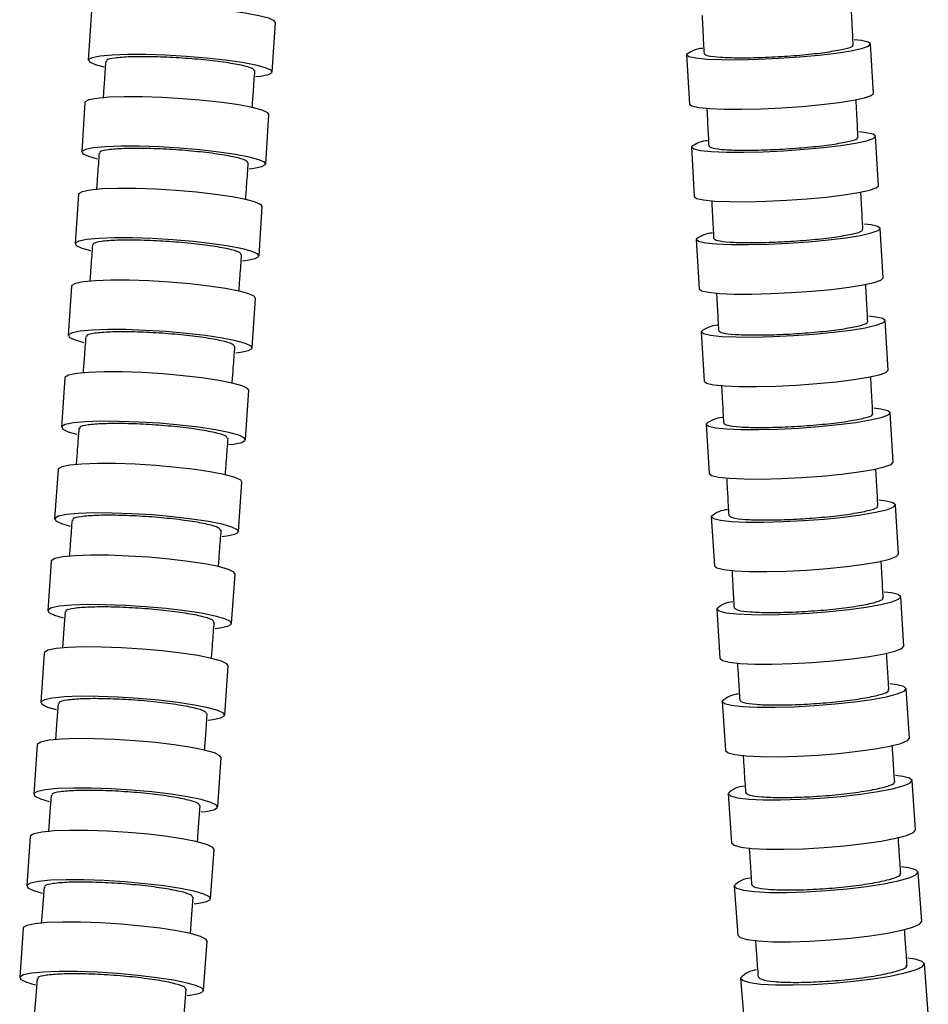
# Model space of a CAD drawing. Extents: x 1127 to 3163, y -1660 to 3111.
# Drawn here: x 2546 to 2910, y -445 to -50 of the extents above; entities that cross this region are included whole.
import ezdxf

# ---------------------------------------------------------------- set-up
doc = ezdxf.new("R2010")
doc.units = 0
doc.header["$LTSCALE"] = 5
doc.layers.get('0').update_dxf_attribs({"linetype": 'CONTINUOUS'})

msp = doc.modelspace()

# ---------------------------------------------------------------- linework, layer by layer
at = {"color": 7, "linetype": 'CONTINUOUS'}
for p, q in [((2574.46, -46.14), (2573.19, -65.98)), ((2647.03, -70.73), (2648.31, -50.89)), ((2888.34, -79.3), (2887.18, -59.43)), ((2813.31, -63.72), (2814.46, -83.59)), ((2571.85, -82.96), (2570.55, -102.79)), ((2644.39, -107.62), (2645.69, -87.79)), ((2890.27, -116.31), (2889.1, -96.44)), ((2815.23, -100.79), (2816.4, -120.65)), ((2569.2, -119.77), (2567.88, -139.6)), ((2641.72, -144.5), (2643.03, -124.67)), ((2892.22, -153.31), (2891.04, -133.44)), ((2817.17, -137.84), (2818.35, -157.7)), ((2566.51, -156.59), (2565.18, -176.41)), ((2639.01, -181.37), (2640.34, -161.55)), ((2894.21, -190.28), (2893.01, -170.43)), ((2819.15, -174.89), (2820.35, -194.75)), ((2563.79, -193.39), (2562.44, -213.21)), ((2636.27, -218.23), (2637.62, -198.41)), ((2896.25, -227.24), (2895.02, -207.39)), ((2821.16, -211.95), (2822.39, -231.81)), ((2561.04, -230.2), (2559.68, -250.02)), ((2633.51, -255.08), (2634.87, -235.26)), ((2898.35, -264.16), (2897.09, -244.32)), ((2823.24, -249.02), (2824.5, -268.86)), ((2558.27, -267), (2556.9, -286.81)), ((2630.73, -291.91), (2632.1, -272.09)), ((2900.54, -301.05), (2899.23, -281.22)), ((2825.39, -286.08), (2826.7, -305.91)), ((2555.48, -303.8), (2554.11, -323.61)), ((2627.93, -328.74), (2629.3, -308.93)), ((2902.82, -337.9), (2901.46, -318.08)), ((2827.64, -323.14), (2828.99, -342.96)), ((2552.68, -340.59), (2551.3, -360.41)), ((2625.12, -365.55), (2626.5, -345.74)), ((2905.2, -374.72), (2903.79, -354.91)), ((2829.98, -360.19), (2831.39, -379.99)), ((2549.86, -377.4), (2548.48, -397.21)), ((2622.3, -402.37), (2623.68, -382.56)), ((2907.7, -411.49), (2906.23, -391.71)), ((2832.43, -397.21), (2833.91, -417)), ((2547.04, -414.2), (2545.66, -434.01)), ((2619.48, -439.18), (2620.86, -419.36)), ((2910.32, -448.23), (2908.78, -428.46)), ((2835.01, -434.22), (2836.55, -453.98))]:
    msp.add_line(p, q, dxfattribs=at)
at = {"color": 7, "linetype": 'CONTINUOUS', "flags": 128}
for points in [[(2648.31, -50.89), (2647.84, -50.18), (2645.61, -49.17), (2641.66, -48.13), (2636.2, -47.11), (2629.5, -46.15), (2621.88, -45.32), (2613.74, -44.64), (2605.48, -44.16), (2597.52, -43.9), (2590.25, -43.87), (2584.04, -44.07), (2579.21, -44.49), (2575.98, -45.12), (2574.54, -45.91), (2574.46, -46.14)], [(2813.31, -63.71), (2814.26, -64.47), (2817.01, -65.08), (2821.43, -65.52), (2827.3, -65.75), (2834.31, -65.78), (2842.13, -65.6), (2850.35, -65.22), (2858.57, -64.65), (2866.37, -63.93), (2873.36, -63.09), (2879.19, -62.18), (2883.57, -61.23), (2886.28, -60.31), (2887.18, -59.44), (2886.23, -58.69), (2883.48, -58.08), (2880.62, -57.76)], [(2640.4, -72.58), (2642.29, -72.37), (2645.51, -71.75), (2646.96, -70.95), (2646.56, -70.02), (2644.33, -69.01), (2640.39, -67.97), (2634.93, -66.95), (2628.22, -65.99), (2620.61, -65.16), (2612.47, -64.48), (2604.21, -64), (2596.24, -63.74), (2588.98, -63.71), (2582.77, -63.91), (2577.93, -64.33), (2574.71, -64.96), (2573.26, -65.75), (2573.66, -66.68), (2575.89, -67.69), (2579.4, -68.64)], [(2645.69, -87.79), (2645.22, -87.07), (2642.99, -86.04), (2639.05, -84.98), (2633.59, -83.94), (2626.88, -82.97), (2619.27, -82.12), (2611.13, -81.44), (2602.87, -80.95), (2594.91, -80.68), (2587.64, -80.65), (2581.43, -80.85), (2576.6, -81.29), (2573.37, -81.92), (2571.92, -82.73), (2571.85, -82.96)], [(2814.46, -83.58), (2815.41, -84.34), (2818.17, -84.95), (2822.59, -85.39), (2828.45, -85.62), (2835.47, -85.65), (2843.28, -85.47), (2851.51, -85.09), (2859.72, -84.52), (2867.52, -83.8), (2874.51, -82.96), (2880.35, -82.05), (2884.73, -81.1), (2887.44, -80.17), (2888.34, -79.31), (2888.34, -79.3)], [(2815.23, -100.77), (2816.18, -101.54), (2818.93, -102.16), (2823.35, -102.6), (2829.22, -102.84), (2836.23, -102.87), (2844.05, -102.68), (2852.27, -102.3), (2860.49, -101.72), (2868.29, -100.99), (2875.28, -100.14), (2881.11, -99.22), (2885.49, -98.26), (2888.2, -97.33), (2889.1, -96.45), (2888.15, -95.69), (2885.4, -95.07), (2882.54, -94.75)], [(2637.76, -109.5), (2639.65, -109.29), (2642.87, -108.66), (2644.32, -107.85), (2643.92, -106.91), (2641.69, -105.88), (2637.75, -104.82), (2632.29, -103.78), (2625.59, -102.81), (2617.97, -101.96), (2609.83, -101.27), (2601.58, -100.78), (2593.61, -100.52), (2586.35, -100.48), (2580.14, -100.69), (2575.3, -101.12), (2572.08, -101.76), (2570.63, -102.57), (2571.02, -103.51), (2573.25, -104.53), (2576.76, -105.5)], [(2643.03, -124.67), (2642.56, -123.94), (2640.34, -122.9), (2636.39, -121.83), (2630.94, -120.77), (2624.23, -119.79), (2616.62, -118.93), (2608.48, -118.23), (2600.22, -117.73), (2592.26, -117.46), (2584.99, -117.43), (2578.78, -117.64), (2573.95, -118.08), (2570.72, -118.72), (2569.27, -119.54), (2569.2, -119.77)], [(2816.4, -120.64), (2817.35, -121.41), (2820.1, -122.02), (2824.52, -122.47), (2830.39, -122.71), (2837.4, -122.73), (2845.22, -122.55), (2853.44, -122.16), (2861.66, -121.59), (2869.46, -120.86), (2876.45, -120.01), (2882.28, -119.09), (2886.66, -118.13), (2889.37, -117.19), (2890.27, -116.32), (2890.27, -116.31)], [(2817.17, -137.83), (2818.12, -138.6), (2820.88, -139.23), (2825.3, -139.67), (2831.16, -139.92), (2838.18, -139.94), (2846, -139.76), (2854.22, -139.36), (2862.43, -138.78), (2870.23, -138.05), (2877.22, -137.19), (2883.05, -136.25), (2887.43, -135.29), (2890.14, -134.34), (2891.04, -133.45), (2890.09, -132.68), (2887.34, -132.05), (2884.48, -131.73)], [(2635.08, -146.41), (2636.97, -146.2), (2640.19, -145.55), (2641.64, -144.73), (2641.25, -143.77), (2639.02, -142.73), (2635.08, -141.66), (2629.62, -140.6), (2622.92, -139.62), (2615.3, -138.76), (2607.16, -138.06), (2598.91, -137.56), (2590.94, -137.29), (2583.68, -137.26), (2577.47, -137.47), (2572.63, -137.91), (2569.41, -138.55), (2567.96, -139.37), (2568.35, -140.33), (2570.58, -141.37), (2574.08, -142.34)], [(2818.35, -157.69), (2819.3, -158.46), (2822.06, -159.09), (2826.48, -159.53), (2832.35, -159.78), (2839.36, -159.81), (2847.18, -159.62), (2855.4, -159.23), (2863.62, -158.65), (2871.41, -157.91), (2878.4, -157.05), (2884.24, -156.12), (2888.61, -155.15), (2891.32, -154.2), (2892.22, -153.32), (2892.22, -153.31)], [(2640.34, -161.55), (2639.87, -160.81), (2637.64, -159.76), (2633.7, -158.67), (2628.25, -157.6), (2621.54, -156.6), (2613.93, -155.73), (2605.79, -155.03), (2597.53, -154.52), (2589.57, -154.25), (2582.3, -154.22), (2576.1, -154.43), (2571.26, -154.87), (2568.03, -155.52), (2566.58, -156.35), (2566.51, -156.59)], [(2819.15, -174.88), (2820.1, -175.66), (2822.85, -176.3), (2827.27, -176.75), (2833.14, -177), (2840.16, -177.03), (2847.97, -176.84), (2856.19, -176.44), (2864.41, -175.85), (2872.21, -175.1), (2879.2, -174.23), (2885.03, -173.28), (2889.4, -172.3), (2892.11, -171.33), (2893.01, -170.44), (2892.06, -169.65), (2889.31, -169.02), (2886.44, -168.68)], [(2632.36, -183.31), (2634.26, -183.09), (2637.48, -182.44), (2638.93, -181.61), (2638.54, -180.64), (2636.31, -179.58), (2632.37, -178.49), (2626.91, -177.42), (2620.21, -176.43), (2612.6, -175.56), (2604.46, -174.85), (2596.2, -174.35), (2588.24, -174.07), (2580.97, -174.04), (2574.76, -174.25), (2569.93, -174.7), (2566.7, -175.35), (2565.25, -176.18), (2565.65, -177.15), (2567.87, -178.2), (2571.37, -179.19)], [(2637.62, -198.41), (2637.15, -197.66), (2634.92, -196.6), (2630.98, -195.5), (2625.53, -194.41), (2618.82, -193.41), (2611.21, -192.53), (2603.07, -191.81), (2594.82, -191.31), (2586.85, -191.03), (2579.59, -191), (2573.38, -191.21), (2568.54, -191.66), (2565.31, -192.32), (2563.86, -193.16), (2563.79, -193.39)], [(2820.35, -194.74), (2821.3, -195.52), (2824.05, -196.16), (2828.47, -196.61), (2834.34, -196.86), (2841.36, -196.89), (2849.17, -196.7), (2857.39, -196.3), (2865.61, -195.71), (2873.41, -194.96), (2880.4, -194.09), (2886.23, -193.14), (2890.6, -192.16), (2893.31, -191.19), (2894.21, -190.3), (2894.21, -190.28)], [(2821.16, -211.94), (2822.12, -212.75), (2824.87, -213.4), (2829.29, -213.86), (2835.16, -214.11), (2842.18, -214.14), (2849.99, -213.95), (2858.21, -213.54), (2866.43, -212.94), (2874.22, -212.17), (2881.21, -211.28), (2887.04, -210.31), (2891.42, -209.3), (2894.12, -208.32), (2895.02, -207.4), (2894.07, -206.6), (2891.31, -205.95), (2888.45, -205.61)], [(2629.62, -220.19), (2631.52, -219.96), (2634.75, -219.3), (2636.2, -218.46), (2635.8, -217.49), (2633.58, -216.42), (2629.64, -215.32), (2624.18, -214.24), (2617.48, -213.23), (2609.87, -212.35), (2601.73, -211.64), (2593.47, -211.13), (2585.51, -210.85), (2578.24, -210.82), (2572.03, -211.03), (2567.19, -211.48), (2563.97, -212.14), (2562.52, -212.98), (2562.91, -213.96), (2565.14, -215.02), (2568.63, -216.02)], [(2634.87, -235.26), (2634.4, -234.51), (2632.17, -233.43), (2628.24, -232.32), (2622.78, -231.23), (2616.08, -230.21), (2608.47, -229.32), (2600.33, -228.6), (2592.07, -228.09), (2584.11, -227.81), (2576.84, -227.78), (2570.63, -227.99), (2565.79, -228.44), (2562.57, -229.11), (2561.12, -229.96), (2561.04, -230.2)], [(2822.39, -231.79), (2823.34, -232.6), (2826.1, -233.25), (2830.52, -233.71), (2836.39, -233.96), (2843.4, -233.99), (2851.22, -233.8), (2859.44, -233.39), (2867.65, -232.79), (2875.45, -232.02), (2882.44, -231.13), (2888.27, -230.16), (2892.65, -229.16), (2895.35, -228.17), (2896.25, -227.25), (2896.25, -227.24)], [(2823.24, -249), (2824.19, -249.83), (2826.95, -250.5), (2831.37, -250.98), (2837.24, -251.24), (2844.26, -251.27), (2852.07, -251.07), (2860.29, -250.65), (2868.51, -250.03), (2876.3, -249.24), (2883.29, -248.32), (2889.11, -247.32), (2893.49, -246.29), (2896.19, -245.27), (2897.09, -244.33), (2896.14, -243.5), (2893.38, -242.83), (2890.51, -242.48)], [(2626.86, -257.05), (2628.76, -256.83), (2631.98, -256.16), (2633.43, -255.31), (2633.04, -254.33), (2630.82, -253.25), (2626.88, -252.14), (2621.42, -251.05), (2614.72, -250.03), (2607.11, -249.14), (2598.97, -248.42), (2590.71, -247.91), (2582.75, -247.63), (2575.48, -247.6), (2569.27, -247.81), (2564.44, -248.26), (2561.21, -248.93), (2559.76, -249.78), (2560.15, -250.77), (2562.38, -251.84), (2565.87, -252.85)], [(2632.1, -272.09), (2631.63, -271.34), (2629.4, -270.25), (2625.46, -269.13), (2620.01, -268.04), (2613.31, -267.01), (2605.7, -266.12), (2597.56, -265.39), (2589.3, -264.88), (2581.34, -264.59), (2574.07, -264.56), (2567.86, -264.78), (2563.03, -265.23), (2559.8, -265.9), (2558.35, -266.76), (2558.27, -267)], [(2824.5, -268.85), (2825.46, -269.67), (2828.22, -270.34), (2832.64, -270.82), (2838.51, -271.08), (2845.52, -271.11), (2853.34, -270.91), (2861.56, -270.49), (2869.77, -269.87), (2877.56, -269.08), (2884.55, -268.17), (2890.38, -267.16), (2894.75, -266.13), (2897.46, -265.12), (2898.36, -264.17), (2898.35, -264.16)], [(2825.39, -286.07), (2826.35, -286.92), (2829.11, -287.61), (2833.53, -288.11), (2839.4, -288.38), (2846.42, -288.41), (2854.23, -288.2), (2862.45, -287.77), (2870.66, -287.13), (2878.45, -286.31), (2885.44, -285.36), (2891.26, -284.33), (2895.64, -283.26), (2898.34, -282.21), (2899.23, -281.23), (2898.28, -280.37), (2895.52, -279.68), (2892.65, -279.32)], [(2624.07, -293.9), (2625.97, -293.67), (2629.2, -293), (2630.65, -292.15), (2630.26, -291.15), (2628.03, -290.07), (2624.1, -288.95), (2618.64, -287.85), (2611.94, -286.83), (2604.33, -285.93), (2596.19, -285.21), (2587.93, -284.69), (2579.97, -284.41), (2572.7, -284.38), (2566.5, -284.59), (2561.66, -285.05), (2558.43, -285.72), (2556.98, -286.57), (2557.37, -287.57), (2559.6, -288.65), (2563.09, -289.66)], [(2563.89, -287.18), (2563.24, -295.8), (2562.78, -301.89)], [(2629.3, -308.93), (2628.83, -308.17), (2626.61, -307.08), (2622.67, -305.95), (2617.22, -304.84), (2610.52, -303.82), (2602.91, -302.91), (2594.77, -302.19), (2586.51, -301.67), (2578.55, -301.38), (2571.29, -301.35), (2565.08, -301.57), (2560.24, -302.02), (2557.01, -302.7), (2555.56, -303.56), (2555.48, -303.8)], [(2826.7, -305.9), (2827.66, -306.76), (2830.41, -307.45), (2834.84, -307.94), (2840.71, -308.21), (2847.72, -308.24), (2855.54, -308.03), (2863.76, -307.6), (2871.97, -306.96), (2879.76, -306.14), (2886.75, -305.19), (2892.57, -304.16), (2896.94, -303.09), (2899.65, -302.04), (2900.54, -301.06), (2900.54, -301.05)], [(2827.63, -323.12), (2828.59, -324.01), (2831.35, -324.73), (2835.78, -325.24), (2841.65, -325.52), (2848.66, -325.56), (2856.48, -325.34), (2864.69, -324.89), (2872.91, -324.23), (2880.7, -323.38), (2887.68, -322.39), (2893.5, -321.32), (2897.87, -320.21), (2900.57, -319.12), (2901.46, -318.1), (2900.51, -317.21), (2897.74, -316.49), (2894.87, -316.12)], [(2621.27, -330.74), (2623.17, -330.51), (2626.4, -329.84), (2627.85, -328.98), (2627.46, -327.98), (2625.24, -326.89), (2621.3, -325.76), (2615.84, -324.66), (2609.14, -323.63), (2601.53, -322.73), (2593.39, -322), (2585.14, -321.48), (2577.18, -321.2), (2569.91, -321.16), (2563.7, -321.38), (2558.86, -321.84), (2555.63, -322.51), (2554.18, -323.37), (2554.58, -324.37), (2556.8, -325.46), (2560.29, -326.48)], [(2561.1, -323.98), (2560.44, -332.6), (2559.98, -338.67)], [(2619.83, -342.88), (2620.3, -336.78), (2620.95, -328.15)], [(2626.5, -345.74), (2626.03, -344.98), (2623.81, -343.88), (2619.87, -342.75), (2614.42, -341.64), (2607.71, -340.61), (2600.1, -339.71), (2591.97, -338.97), (2583.71, -338.45), (2575.75, -338.17), (2568.48, -338.13), (2562.27, -338.35), (2557.43, -338.81), (2554.21, -339.49), (2552.75, -340.35), (2552.68, -340.59)], [(2828.99, -342.94), (2829.95, -343.83), (2832.71, -344.55), (2837.14, -345.06), (2843, -345.34), (2850.02, -345.38), (2857.83, -345.16), (2866.05, -344.71), (2874.26, -344.04), (2882.05, -343.2), (2889.04, -342.21), (2894.86, -341.14), (2899.23, -340.03), (2901.93, -338.94), (2902.82, -337.92), (2902.82, -337.9)], [(2829.98, -360.17), (2830.94, -361.09), (2833.7, -361.84), (2838.13, -362.37), (2844, -362.67), (2851.01, -362.7), (2858.83, -362.48), (2867.04, -362.01), (2875.25, -361.31), (2883.04, -360.43), (2890.02, -359.4), (2895.84, -358.28), (2900.2, -357.13), (2902.9, -355.99), (2903.79, -354.93), (2902.83, -354.01), (2900.07, -353.26), (2897.18, -352.87)], [(2618.46, -367.56), (2620.36, -367.33), (2623.59, -366.66), (2625.04, -365.79), (2624.65, -364.79), (2622.43, -363.7), (2618.49, -362.57), (2613.03, -361.46), (2606.33, -360.42), (2598.72, -359.52), (2590.59, -358.79), (2582.33, -358.27), (2574.37, -357.98), (2567.1, -357.95), (2560.89, -358.17), (2556.05, -358.62), (2552.83, -359.3), (2551.37, -360.17), (2551.77, -361.17), (2553.99, -362.26), (2557.48, -363.29)], [(2558.29, -360.78), (2557.63, -369.4), (2557.16, -375.48)], [(2617.02, -379.7), (2617.48, -373.59), (2618.14, -364.96)], [(2623.68, -382.56), (2623.21, -381.8), (2620.99, -380.7), (2617.06, -379.57), (2611.6, -378.46), (2604.9, -377.42), (2597.29, -376.51), (2589.15, -375.78), (2580.9, -375.26), (2572.94, -374.97), (2565.67, -374.94), (2559.46, -375.16), (2554.62, -375.62), (2551.39, -376.3), (2549.94, -377.16), (2549.86, -377.4)], [(2831.39, -379.97), (2832.35, -380.9), (2835.12, -381.64), (2839.54, -382.18), (2845.41, -382.47), (2852.43, -382.5), (2860.24, -382.28), (2868.46, -381.81), (2876.67, -381.12), (2884.45, -380.23), (2891.43, -379.21), (2897.25, -378.09), (2901.62, -376.93), (2904.32, -375.79), (2905.21, -374.74), (2905.2, -374.72)], [(2832.43, -397.19), (2833.39, -398.16), (2836.16, -398.94), (2840.59, -399.49), (2846.46, -399.8), (2853.48, -399.84), (2861.29, -399.6), (2869.5, -399.11), (2877.71, -398.39), (2885.5, -397.47), (2892.47, -396.39), (2898.29, -395.23), (2902.65, -394.02), (2905.34, -392.83), (2906.23, -391.73), (2905.27, -390.76), (2902.5, -389.98), (2899.61, -389.57)], [(2615.64, -404.39), (2617.54, -404.16), (2620.77, -403.48), (2622.22, -402.62), (2621.83, -401.61), (2619.61, -400.51), (2615.67, -399.38), (2610.21, -398.27), (2603.51, -397.23), (2595.9, -396.32), (2587.77, -395.59), (2579.51, -395.07), (2571.55, -394.78), (2564.28, -394.75), (2558.07, -394.97), (2553.23, -395.43), (2550.01, -396.11), (2548.55, -396.97), (2548.95, -397.98), (2551.17, -399.08), (2554.66, -400.1)], [(2555.47, -397.59), (2554.81, -406.21), (2554.34, -412.27)], [(2614.2, -416.5), (2614.66, -410.4), (2615.32, -401.78)], [(2620.86, -419.36), (2620.39, -418.6), (2618.17, -417.5), (2614.23, -416.37), (2608.78, -415.25), (2602.08, -414.22), (2594.47, -413.31), (2586.33, -412.58), (2578.08, -412.05), (2570.12, -411.77), (2562.85, -411.73), (2556.64, -411.95), (2551.8, -412.41), (2548.57, -413.09), (2547.12, -413.96), (2547.04, -414.2)], [(2833.91, -416.98), (2834.87, -417.94), (2837.64, -418.72), (2842.06, -419.28), (2847.93, -419.59), (2854.95, -419.62), (2862.76, -419.39), (2870.98, -418.9), (2879.18, -418.17), (2886.97, -417.25), (2893.95, -416.18), (2899.76, -415.01), (2904.13, -413.81), (2906.82, -412.62), (2907.7, -411.52), (2907.7, -411.49)], [(2835, -434.19), (2835.97, -435.2), (2838.74, -436.02), (2843.17, -436.6), (2849.04, -436.91), (2856.06, -436.95), (2863.87, -436.71), (2872.08, -436.2), (2880.29, -435.44), (2888.07, -434.48), (2895.04, -433.36), (2900.85, -432.14), (2905.21, -430.88), (2907.9, -429.64), (2908.78, -428.49), (2907.82, -427.48), (2905.05, -426.66), (2902.15, -426.23)], [(2612.82, -441.19), (2614.72, -440.96), (2617.95, -440.28), (2619.4, -439.42), (2619.01, -438.41), (2616.79, -437.31), (2612.85, -436.18), (2607.39, -435.07), (2600.69, -434.03), (2593.08, -433.12), (2584.95, -432.39), (2576.69, -431.87), (2568.73, -431.58), (2561.46, -431.55), (2555.25, -431.76), (2550.41, -432.23), (2547.19, -432.91), (2545.73, -433.77), (2546.13, -434.78), (2548.35, -435.87), (2551.84, -436.9)], [(2552.65, -434.39), (2551.99, -443.01), (2551.52, -449.08)], [(2611.37, -453.3), (2611.84, -447.21), (2612.5, -438.58)]]:
    msp.add_lwpolyline(points, dxfattribs=at)
at = {"color": 7, "linetype": 'CONTINUOUS'}
for centre, radius, start, end in [((2820.28, -72.35), 11.1, 92.3144, 128.9131), ((2822.21, -109.3), 11.02, 92.3922, 129.3052), ((2824.16, -146.25), 10.94, 92.4694, 129.6858), ((2826.14, -183.16), 10.84, 92.5752, 130.1957), ((2828.18, -220.03), 10.71, 92.7365, 130.9455), ((2830.28, -256.84), 10.54, 92.9558, 131.9166), ((2832.46, -293.62), 10.35, 93.2347, 133.0818), ((2834.74, -330.38), 10.15, 93.5738, 134.4072), ((2837.12, -367.1), 9.96, 93.9721, 135.8546), ((2839.62, -403.81), 9.77, 94.4267, 137.3859), ((2842.25, -440.49), 9.6, 94.933, 138.964)]:
    msp.add_arc(centre, radius, start, end, dxfattribs=at)
for points, knots in [([(2880.2, -59.94), (2880.05, -57.05), (2879.79, -51.98), (2879.53, -46.9), (2879.42, -44.71)], [0, 0, 0, 0, 0.569445, 1, 1, 1, 1]), ([(2819.52, -48.09), (2819.63, -50.31), (2819.89, -55.42), (2820.15, -60.52), (2820.3, -63.42)], [0, 0, 0, 0, 0.433336, 1, 1, 1, 1]), ([(2820.3, -63.31), (2820.64, -63.62), (2821.32, -64.25), (2826.51, -64.83), (2834.13, -65.06), (2843.63, -64.9), (2853.87, -64.36), (2863.68, -63.51), (2872.05, -62.43), (2877.71, -61.28), (2880.39, -60.37), (2879.94, -59.96), (2879.83, -59.86)], [0, 0, 0, 0, 0.10733, 0.21466, 0.321989, 0.429318, 0.536647, 0.643976, 0.751306, 0.858636, 0.965967, 1, 1, 1, 1]), ([(2580.18, -66.31), (2579.97, -69.19), (2579.62, -74.14), (2579.27, -79.09), (2579.12, -81.16)], [0, 0, 0, 0, 0.581865, 1, 1, 1, 1]), ([(2639.83, -70.27), (2639.7, -69.95), (2639.43, -69.25), (2634.97, -68.01), (2627.8, -66.76), (2618.55, -65.69), (2608.37, -64.92), (2598.4, -64.53), (2589.69, -64.58), (2583.48, -65.06), (2580.27, -65.72), (2580.51, -66.28), (2580.59, -66.45)], [0, 0, 0, 0, 0.090909, 0.198309, 0.305718, 0.413124, 0.520516, 0.627888, 0.735243, 0.842594, 0.949951, 1, 1, 1, 1]), ([(2638.99, -85.1), (2639.14, -83.01), (2639.5, -78.03), (2639.85, -73.06), (2640.06, -70.17)], [0, 0, 0, 0, 0.420388, 1, 1, 1, 1]), ([(2882.12, -96.96), (2881.97, -94.07), (2881.7, -89), (2881.44, -83.93), (2881.33, -81.75)], [0, 0, 0, 0, 0.570303, 1, 1, 1, 1]), ([(2821.43, -85.17), (2821.54, -87.38), (2821.8, -92.48), (2822.07, -97.58), (2822.22, -100.47)], [0, 0, 0, 0, 0.432471, 1, 1, 1, 1]), ([(2822.22, -100.37), (2822.56, -100.68), (2823.24, -101.31), (2828.43, -101.91), (2836.05, -102.14), (2845.55, -101.97), (2855.79, -101.43), (2865.6, -100.57), (2873.97, -99.48), (2879.63, -98.31), (2882.3, -97.39), (2881.85, -96.98), (2881.74, -96.88)], [0, 0, 0, 0, 0.107328, 0.214656, 0.321984, 0.429312, 0.536639, 0.643967, 0.751295, 0.858623, 0.965952, 1, 1, 1, 1]), ([(2637.19, -107.15), (2637.07, -106.83), (2636.79, -106.12), (2632.33, -104.86), (2625.17, -103.59), (2615.92, -102.5), (2605.74, -101.72), (2595.76, -101.33), (2587.06, -101.37), (2580.84, -101.86), (2577.63, -102.53), (2577.88, -103.1), (2577.96, -103.28)], [0, 0, 0, 0, 0.090949, 0.19835, 0.305761, 0.413169, 0.520561, 0.627933, 0.735287, 0.842636, 0.949992, 1, 1, 1, 1]), ([(2577.54, -103.14), (2577.34, -106.01), (2576.98, -110.95), (2576.62, -115.89), (2576.47, -117.94)], [0, 0, 0, 0, 0.58299, 1, 1, 1, 1]), ([(2636.34, -121.95), (2636.49, -119.87), (2636.85, -114.91), (2637.21, -109.94), (2637.42, -107.06)], [0, 0, 0, 0, 0.419128, 1, 1, 1, 1]), ([(2823.36, -122.25), (2823.48, -124.43), (2823.74, -129.49), (2824.01, -134.54), (2824.16, -137.42)], [0, 0, 0, 0, 0.4311203, 1, 1, 1, 1]), ([(2884.05, -133.86), (2883.9, -130.99), (2883.64, -125.96), (2883.37, -120.94), (2883.26, -118.78)], [0, 0, 0, 0, 0.5716751, 1, 1, 1, 1]), ([(2824.16, -137.41), (2824.5, -137.73), (2825.18, -138.37), (2830.37, -138.97), (2838, -139.21), (2847.5, -139.04), (2857.73, -138.49), (2867.55, -137.62), (2875.91, -136.52), (2881.57, -135.33), (2884.25, -134.4), (2883.8, -133.99), (2883.69, -133.88)], [0, 0, 0, 0, 0.107321, 0.214642, 0.321964, 0.429285, 0.536606, 0.643927, 0.751248, 0.85857, 0.965891, 1, 1, 1, 1]), ([(2634.52, -144.03), (2634.39, -143.7), (2634.12, -142.98), (2629.66, -141.7), (2622.5, -140.41), (2613.25, -139.31), (2603.07, -138.51), (2593.09, -138.11), (2584.39, -138.16), (2578.17, -138.65), (2574.96, -139.34), (2575.21, -139.91), (2575.29, -140.09)], [0, 0, 0, 0, 0.090987, 0.198388, 0.3058, 0.413209, 0.520602, 0.627973, 0.735327, 0.842674, 0.950029, 1, 1, 1, 1]), ([(2574.87, -139.95), (2574.66, -142.83), (2574.3, -147.76), (2573.94, -152.69), (2573.79, -154.74)], [0, 0, 0, 0, 0.58393, 1, 1, 1, 1]), ([(2633.65, -158.79), (2633.81, -156.72), (2634.17, -151.77), (2634.53, -146.81), (2634.74, -143.93)], [0, 0, 0, 0, 0.418054, 1, 1, 1, 1]), ([(2886.03, -170.95), (2885.87, -168.06), (2885.6, -163.02), (2885.33, -157.97), (2885.22, -155.81)], [0, 0, 0, 0, 0.572498, 1, 1, 1, 1]), ([(2825.32, -159.32), (2825.44, -161.51), (2825.71, -166.59), (2825.98, -171.67), (2826.14, -174.57)], [0, 0, 0, 0, 0.430475, 1, 1, 1, 1]), ([(2826.13, -174.46), (2826.47, -174.78), (2827.16, -175.43), (2832.35, -176.04), (2839.97, -176.28), (2849.47, -176.11), (2859.71, -175.55), (2869.52, -174.66), (2877.88, -173.55), (2883.55, -172.35), (2886.22, -171.4), (2885.77, -170.98), (2885.66, -170.88)], [0, 0, 0, 0, 0.1073236, 0.2146472, 0.3219709, 0.4292946, 0.5366183, 0.643942, 0.7512656, 0.8585891, 0.9659125, 1, 1, 1, 1]), ([(2572.17, -176.77), (2571.95, -179.64), (2571.59, -184.56), (2571.23, -189.48), (2571.07, -191.52)], [0, 0, 0, 0, 0.584798, 1, 1, 1, 1]), ([(2631.81, -180.89), (2631.68, -180.56), (2631.41, -179.83), (2626.95, -178.54), (2619.79, -177.23), (2610.55, -176.11), (2600.37, -175.31), (2590.39, -174.91), (2581.69, -174.95), (2575.47, -175.45), (2572.26, -176.15), (2572.5, -176.72), (2572.58, -176.91)], [0, 0, 0, 0, 0.091021, 0.198423, 0.305835, 0.413244, 0.520637, 0.628008, 0.735361, 0.842708, 0.950064, 1, 1, 1, 1]), ([(2630.94, -195.62), (2631.09, -193.56), (2631.46, -188.62), (2631.82, -183.68), (2632.03, -180.8)], [0, 0, 0, 0, 0.417058, 1, 1, 1, 1]), ([(2888.04, -207.93), (2887.88, -205.03), (2887.61, -200), (2887.33, -194.97), (2887.21, -192.83)], [0, 0, 0, 0, 0.574807, 1, 1, 1, 1]), ([(2827.32, -196.39), (2827.44, -198.57), (2827.72, -203.65), (2828, -208.73), (2828.16, -211.63)], [0, 0, 0, 0, 0.428878, 1, 1, 1, 1]), ([(2828.15, -211.51), (2828.49, -211.84), (2829.18, -212.51), (2834.37, -213.13), (2841.99, -213.38), (2851.49, -213.2), (2861.73, -212.63), (2871.54, -211.72), (2879.9, -210.58), (2885.56, -209.35), (2888.23, -208.39), (2887.78, -207.95), (2887.67, -207.85)], [0, 0, 0, 0, 0.10732, 0.21464, 0.32196, 0.42928, 0.5366, 0.643921, 0.75124, 0.85856, 0.965879, 1, 1, 1, 1]), ([(2629.07, -217.74), (2628.95, -217.41), (2628.67, -216.67), (2624.22, -215.36), (2617.06, -214.04), (2607.81, -212.91), (2597.63, -212.1), (2587.66, -211.69), (2578.95, -211.74), (2572.74, -212.24), (2569.52, -212.94), (2569.77, -213.53), (2569.85, -213.71)], [0, 0, 0, 0, 0.091052, 0.198453, 0.305865, 0.413274, 0.520667, 0.628038, 0.735391, 0.842739, 0.950094, 1, 1, 1, 1]), ([(2569.43, -213.57), (2569.22, -216.45), (2568.85, -221.36), (2568.48, -226.27), (2568.33, -228.31)], [0, 0, 0, 0, 0.585479, 1, 1, 1, 1]), ([(2628.19, -232.45), (2628.34, -230.39), (2628.71, -225.46), (2629.08, -220.53), (2629.3, -217.65)], [0, 0, 0, 0, 0.416251, 1, 1, 1, 1]), ([(2890.11, -244.87), (2889.95, -241.98), (2889.66, -236.97), (2889.38, -231.96), (2889.26, -229.84)], [0, 0, 0, 0, 0.5777725, 1, 1, 1, 1]), ([(2829.37, -233.49), (2829.5, -235.65), (2829.78, -240.71), (2830.07, -245.78), (2830.23, -248.68)], [0, 0, 0, 0, 0.42666, 1, 1, 1, 1]), ([(2830.23, -248.56), (2830.57, -248.9), (2831.25, -249.59), (2836.45, -250.23), (2844.07, -250.48), (2853.57, -250.3), (2863.81, -249.71), (2873.62, -248.78), (2881.97, -247.6), (2887.63, -246.34), (2890.3, -245.35), (2889.85, -244.9), (2889.74, -244.79)], [0, 0, 0, 0, 0.107315, 0.214629, 0.321945, 0.429261, 0.536577, 0.643892, 0.751207, 0.85852, 0.965833, 1, 1, 1, 1]), ([(2626.31, -254.59), (2626.18, -254.25), (2625.91, -253.5), (2621.46, -252.18), (2614.3, -250.85), (2605.05, -249.71), (2594.88, -248.89), (2584.9, -248.48), (2576.2, -248.53), (2569.98, -249.04), (2566.76, -249.74), (2567.01, -250.33), (2567.09, -250.52)], [0, 0, 0, 0, 0.0910787, 0.1984795, 0.3058906, 0.4132984, 0.5206908, 0.6280623, 0.7354166, 0.842765, 0.9501213, 1, 1, 1, 1]), ([(2566.67, -250.38), (2566.46, -253.25), (2566.09, -258.16), (2565.72, -263.06), (2565.56, -265.09)], [0, 0, 0, 0, 0.586046, 1, 1, 1, 1]), ([(2625.42, -269.26), (2625.58, -267.22), (2625.95, -262.29), (2626.32, -257.37), (2626.54, -254.49)], [0, 0, 0, 0, 0.415562, 1, 1, 1, 1]), ([(2892.25, -281.79), (2892.08, -278.89), (2891.79, -273.91), (2891.5, -268.92), (2891.38, -266.83)], [0, 0, 0, 0, 0.581217, 1, 1, 1, 1]), ([(2831.5, -270.59), (2831.62, -272.73), (2831.91, -277.78), (2832.21, -282.83), (2832.39, -285.74)], [0, 0, 0, 0, 0.423936, 1, 1, 1, 1]), ([(2832.38, -285.61), (2832.72, -285.96), (2833.41, -286.67), (2838.6, -287.33), (2846.23, -287.59), (2855.73, -287.41), (2865.96, -286.8), (2875.77, -285.83), (2884.12, -284.62), (2889.78, -283.31), (2892.45, -282.28), (2891.99, -281.82), (2891.88, -281.71)], [0, 0, 0, 0, 0.107308, 0.214616, 0.321925, 0.429236, 0.536547, 0.643856, 0.751164, 0.858471, 0.965776, 1, 1, 1, 1]), ([(2623.53, -291.42), (2623.4, -291.07), (2623.13, -290.32), (2618.67, -288.99), (2611.52, -287.66), (2602.27, -286.5), (2592.1, -285.68), (2582.12, -285.26), (2573.42, -285.31), (2567.2, -285.83), (2563.98, -286.54), (2564.23, -287.13), (2564.31, -287.32)], [0, 0, 0, 0, 0.091102, 0.198502, 0.305911, 0.413317, 0.520709, 0.628081, 0.735437, 0.842787, 0.950145, 1, 1, 1, 1]), ([(2622.63, -306.08), (2622.79, -304.04), (2623.16, -299.12), (2623.53, -294.2), (2623.75, -291.32)], [0, 0, 0, 0, 0.415066, 1, 1, 1, 1]), ([(2894.49, -318.67), (2894.31, -315.78), (2894, -310.82), (2893.7, -305.87), (2893.58, -303.82)], [0, 0, 0, 0, 0.58512, 1, 1, 1, 1]), ([(2833.7, -307.7), (2833.83, -309.82), (2834.14, -314.84), (2834.45, -319.87), (2834.63, -322.78)], [0, 0, 0, 0, 0.420695, 1, 1, 1, 1]), ([(2834.62, -322.65), (2834.96, -323.02), (2835.65, -323.75), (2840.85, -324.44), (2848.47, -324.71), (2857.97, -324.52), (2868.2, -323.88), (2878.01, -322.88), (2886.36, -321.62), (2892.01, -320.26), (2894.68, -319.19), (2894.22, -318.71), (2894.11, -318.59)], [0, 0, 0, 0, 0.1073, 0.2146, 0.321902, 0.429206, 0.536509, 0.643811, 0.751111, 0.858409, 0.965706, 1, 1, 1, 1]), ([(2620.73, -328.25), (2620.6, -327.9), (2620.33, -327.15), (2615.88, -325.81), (2608.72, -324.46), (2599.48, -323.3), (2589.3, -322.47), (2579.33, -322.06), (2570.62, -322.1), (2564.4, -322.62), (2561.19, -323.34), (2561.43, -323.93), (2561.51, -324.12)], [0, 0, 0, 0, 0.091121, 0.198519, 0.305926, 0.413331, 0.520721, 0.628094, 0.735452, 0.842804, 0.950164, 1, 1, 1, 1]), ([(2896.82, -355.53), (2896.63, -352.63), (2896.31, -347.71), (2896, -342.8), (2895.87, -340.78)], [0, 0, 0, 0, 0.589425, 1, 1, 1, 1]), ([(2836.01, -344.82), (2836.14, -346.9), (2836.46, -351.9), (2836.78, -356.89), (2836.97, -359.8)], [0, 0, 0, 0, 0.416972, 1, 1, 1, 1]), ([(2836.96, -359.67), (2837.31, -360.05), (2838, -360.82), (2843.19, -361.54), (2850.82, -361.82), (2860.32, -361.62), (2870.55, -360.96), (2880.35, -359.91), (2888.7, -358.6), (2894.35, -357.19), (2897.01, -356.07), (2896.55, -355.57), (2896.44, -355.45)], [0, 0, 0, 0, 0.107291, 0.214582, 0.321874, 0.429169, 0.536464, 0.643757, 0.751048, 0.858336, 0.965622, 1, 1, 1, 1]), ([(2617.92, -365.06), (2617.79, -364.71), (2617.52, -363.95), (2613.07, -362.61), (2605.91, -361.26), (2596.67, -360.1), (2586.49, -359.26), (2576.52, -358.84), (2567.81, -358.89), (2561.59, -359.41), (2558.38, -360.13), (2558.62, -360.73), (2558.7, -360.92)], [0, 0, 0, 0, 0.091137, 0.198533, 0.305937, 0.413338, 0.520728, 0.628101, 0.735461, 0.842817, 0.950179, 1, 1, 1, 1]), ([(2899.25, -392.34), (2899.06, -389.44), (2898.73, -384.57), (2898.4, -379.69), (2898.27, -377.71)], [0, 0, 0, 0, 0.594021, 1, 1, 1, 1]), ([(2838.42, -381.92), (2838.56, -383.97), (2838.89, -388.93), (2839.22, -393.89), (2839.42, -396.8)], [0, 0, 0, 0, 0.412869, 1, 1, 1, 1]), ([(2839.41, -396.67), (2839.76, -397.07), (2840.45, -397.87), (2845.65, -398.62), (2853.28, -398.92), (2862.78, -398.7), (2873.01, -398.02), (2882.8, -396.93), (2891.15, -395.56), (2896.79, -394.08), (2899.45, -392.92), (2898.99, -392.39), (2898.88, -392.26)], [0, 0, 0, 0, 0.10728, 0.21456, 0.321842, 0.429126, 0.53641, 0.643693, 0.750973, 0.85825, 0.965526, 1, 1, 1, 1]), ([(2615.1, -401.88), (2614.97, -401.53), (2614.7, -400.77), (2610.25, -399.42), (2603.09, -398.07), (2593.85, -396.9), (2583.67, -396.07), (2573.7, -395.65), (2565, -395.7), (2558.78, -396.22), (2555.56, -396.94), (2555.81, -397.54), (2555.88, -397.73)], [0, 0, 0, 0, 0.091148, 0.198541, 0.305942, 0.413341, 0.520729, 0.628103, 0.735466, 0.842825, 0.950189, 1, 1, 1, 1]), ([(2901.81, -429.12), (2901.61, -426.22), (2901.26, -421.39), (2900.92, -416.56), (2900.79, -414.62)], [0, 0, 0, 0, 0.598889, 1, 1, 1, 1]), ([(2840.95, -419.02), (2841.09, -421.03), (2841.44, -425.95), (2841.79, -430.87), (2841.99, -433.78)], [0, 0, 0, 0, 0.408412, 1, 1, 1, 1]), ([(2841.98, -433.65), (2842.33, -434.07), (2843.03, -434.9), (2848.23, -435.68), (2855.86, -435.99), (2865.36, -435.77), (2875.58, -435.05), (2885.38, -433.92), (2893.72, -432.48), (2899.36, -430.94), (2902.01, -429.73), (2901.55, -429.18), (2901.43, -429.04)], [0, 0, 0, 0, 0.107268, 0.214536, 0.321806, 0.429078, 0.536349, 0.64362, 0.750888, 0.858153, 0.965418, 1, 1, 1, 1]), ([(2612.28, -438.68), (2612.15, -438.33), (2611.88, -437.57), (2607.43, -436.22), (2600.27, -434.87), (2591.03, -433.7), (2580.85, -432.86), (2570.88, -432.44), (2562.17, -432.49), (2555.95, -433.01), (2552.74, -433.74), (2552.98, -434.34), (2553.06, -434.53)], [0, 0, 0, 0, 0.091154, 0.198545, 0.305942, 0.413338, 0.520724, 0.6281, 0.735465, 0.842828, 0.950195, 1, 1, 1, 1])]:
    msp.add_open_spline(points, degree=3, knots=knots, dxfattribs=at)

doc.saveas('drawing.dxf')
